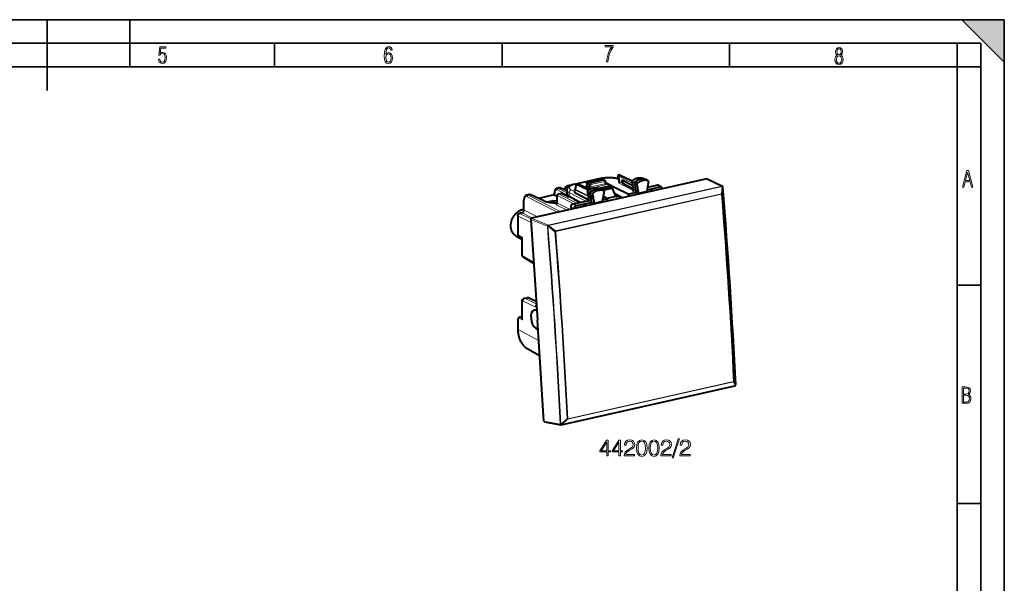
# Model space of a CAD drawing. Extents: x 0 to 420, y 0 to 297.
# Drawn here: x 212 to 420, y 178 to 297 of the extents above; entities that cross this region are included whole.
import ezdxf

# ---------------------------------------------------------------- set-up
doc = ezdxf.new("R2010")
doc.units = 0

msp = doc.modelspace()

# ---------------------------------------------------------------- linework, layer by layer
at = {"color": 7, "lineweight": 35}
for p, q in [((0, 297), (420, 297)), ((0, 297), (420, 297)), ((217.5, 282), (217.5, 297)), ((235, 287), (235, 297)), ((411, 297), (420, 288)), ((411, 297), (420, 297)), ((420, 0), (420, 297)), ((420, 0), (420, 297)), ((420, 288), (420, 297)), ((20.000401, 292), (415, 292)), ((265.625, 287), (265.625, 292)), ((313.75, 287), (313.75, 292)), ((361.875, 287), (361.875, 292)), ((410, 287), (410, 292)), ((415, 4.99976), (415, 292)), ((25.000401, 287), (410, 287)), ((410, 287), (415, 287)), ((410, 9.99976), (410, 287)), ((410, 240.832993), (415, 240.832993)), ((410, 194.666), (415, 194.666))]:
    msp.add_line(p, q, dxfattribs=at)
at = {"color": 7, "lineweight": 40}
for p, q in [((357.042236, 263.326782), (319.992462, 254.988998)), ((334.877625, 263.474854), (328.986389, 262.149078)), ((331.642395, 262.481873), (331.656494, 261.989136)), ((331.798279, 262.682678), (334.78064, 263.353851)), ((332.063446, 262.554779), (335.070831, 263.231567)), ((333.935699, 263.277893), (334.235107, 263.345276)), ((334.909485, 263.339905), (335.15863, 263.223267)), ((335.15863, 263.223297), (335.169281, 263.217651)), ((335.169281, 263.217651), (335.511078, 263.014954)), ((335.609039, 262.346008), (335.609039, 262.842957)), ((335.609039, 262.483429), (335.655579, 262.493896)), ((335.655579, 262.493896), (340.397247, 260.189362)), ((337.054169, 261.753174), (335.655579, 262.493896)), ((338.541656, 263.374176), (338.248444, 263.867706)), ((338.376373, 264.164978), (338.577271, 264.210175)), ((338.541443, 262.764374), (338.541443, 263.374939)), ((338.577271, 264.210175), (338.586029, 264.208862)), ((338.585175, 264.20929), (341.276978, 262.940155)), ((339.323425, 263.037842), (341.354401, 261.940918)), ((341.199249, 262.755066), (341.528656, 261.026672)), ((343.591644, 263.441986), (343.570923, 263.450562)), ((343.591644, 263.441986), (344.137085, 263.177704)), ((344.630493, 262.903534), (344.14328, 263.1745)), ((344.693878, 262.743042), (344.586761, 262.088806)), ((344.612091, 262.911743), (344.630463, 262.903534)), ((357.132202, 263.317474), (360.358154, 261.791931)), ((325.414795, 261.360321), (325.722504, 261.429565)), ((327.470367, 260.761719), (326.174957, 261.372498)), ((327.470337, 260.956146), (327.470337, 260.18811)), ((327.561066, 261.843323), (327.868774, 261.912567)), ((329.143372, 260.427063), (329.143372, 261.049316)), ((332.123749, 258.805328), (329.174408, 260.378113)), ((329.182648, 261.168365), (329.388153, 261.445862)), ((329.380493, 261.435516), (329.394806, 262.070526)), ((329.486053, 262.164246), (329.442871, 262.151276)), ((329.472046, 262.090973), (329.442871, 262.151276)), ((329.486053, 262.164246), (329.686829, 262.209442)), ((332.219116, 261.062195), (329.81601, 262.195221)), ((331.478668, 261.553925), (331.729279, 261.610321)), ((331.478668, 261.553925), (332.312775, 261.116211)), ((331.93042, 260.043579), (331.821625, 260.659058)), ((331.896362, 261.835785), (331.896362, 262.329346)), ((334.214447, 261.319702), (334.195984, 261.327484)), ((334.214447, 261.319702), (334.759918, 261.05542)), ((336.502808, 261.797363), (334.267059, 261.29422)), ((334.539093, 261.162415), (336.528015, 261.610016)), ((335.253296, 260.78125), (334.766083, 261.052216)), ((335.316284, 260.618317), (334.947144, 258.515564)), ((334.99649, 260.924072), (337.051788, 261.386597)), ((335.253296, 260.78125), (335.236267, 260.788971)), ((337.051788, 261.386597), (336.572235, 261.604309)), ((337.051788, 261.386597), (337.780487, 259.584747)), ((339.323425, 262.380493), (341.494324, 261.207977)), ((340.672302, 260.172424), (341.917725, 260.452698)), ((341.754089, 262.432617), (342.08139, 260.715271)), ((342.08139, 260.715271), (342.12265, 260.49881)), ((342.174164, 260.228516), (342.12265, 260.49881)), ((342.261627, 262.181335), (342.630737, 260.24469)), ((344.348145, 260.631165), (342.630737, 260.24469)), ((344.508331, 261.60968), (344.348145, 260.631165)), ((344.410767, 261.013733), (347.212006, 261.644135)), ((344.497711, 261.544861), (346.501892, 261.99588)), ((345.137848, 260.647766), (345.137848, 260.709808)), ((345.418823, 260.958679), (345.371216, 260.947968)), ((345.652191, 260.763519), (345.652191, 260.825562)), ((347.437225, 261.620667), (346.727112, 261.972412)), ((347.629669, 261.208557), (347.629669, 261.268311)), ((318.370392, 256.748047), (318.370392, 258.796326)), ((318.990143, 259.91449), (319.347839, 259.994995)), ((322.576447, 258.682312), (319.80304, 259.941254)), ((324.806122, 259.930176), (321.477631, 259.181122)), ((324.805573, 259.929382), (324.805573, 260.244507)), ((324.812622, 259.917297), (324.805664, 259.928894)), ((325.407745, 259.61087), (324.849335, 259.889221)), ((325.407715, 258.239624), (325.407715, 259.843079)), ((325.641846, 260.135773), (326.110931, 260.241333)), ((327.551971, 259.631958), (326.304718, 260.220001)), ((330.284363, 258.346252), (327.94989, 259.618378)), ((328.684967, 257.986328), (332.097504, 258.754272)), ((328.984528, 259.054596), (328.905273, 259.036743)), ((328.905273, 259.036743), (330.267914, 258.34256)), ((329.06778, 259.009216), (329.06778, 258.953949)), ((329.376495, 257.630402), (332.519653, 258.337738)), ((332.483551, 259.730774), (331.959717, 260.016541)), ((332.130859, 258.909393), (332.010468, 259.590637)), ((332.561981, 259.286957), (332.038147, 259.572693)), ((332.483551, 259.730774), (332.376434, 260.336792)), ((332.991119, 259.479309), (332.483551, 259.730774)), ((333.06958, 259.035492), (332.561981, 259.286957)), ((332.683777, 258.59787), (332.561981, 259.286957)), ((332.72171, 258.383209), (332.683777, 258.59787)), ((332.769623, 258.112091), (332.72171, 258.383209)), ((332.884033, 260.085327), (332.991119, 259.479309)), ((333.06958, 259.035492), (333.229767, 258.129059)), ((334.947144, 258.515564), (333.229767, 258.129059)), ((335.014496, 258.89917), (335.916199, 259.102112)), ((335.142975, 259.630981), (335.97525, 259.194214)), ((337.780487, 259.584747), (335.992981, 259.182495)), ((336.006256, 259.158508), (336.006256, 258.592773)), ((337.500854, 260.276245), (339.320953, 259.338715)), ((337.595459, 260.042236), (339.203522, 259.312317)), ((338.447449, 259.613953), (337.598175, 260.035553)), ((338.037842, 259.64267), (337.780487, 259.584747)), ((342.174164, 260.228516), (342.630737, 260.24469)), ((328.267303, 257.422485), (328.267303, 256.851196)), ((328.958832, 257.006805), (328.958832, 257.066559)), ((330.93631, 257.451843), (330.93631, 257.513855)), ((331.217285, 257.762726), (331.169678, 257.752014)), ((331.450653, 257.567566), (331.450653, 257.629608)), ((332.769623, 258.112091), (333.229767, 258.129059)), ((317.076172, 255.517227), (317.076172, 251.517853)), ((317.93631, 256.138733), (317.477386, 256.035461)), ((319.838074, 254.758133), (321.213226, 233.409729)), ((316.749329, 251.225098), (317.965302, 250.548859)), ((317.881439, 250.891052), (317.229584, 251.256134)), ((317.965302, 250.749069), (317.965302, 247.450592)), ((320.438782, 245.43277), (318.368134, 246.655121)), ((318.453278, 238.047974), (318.953644, 238.160583)), ((320.958069, 237.371185), (319.243683, 238.129608)), ((317.965302, 237.3535), (317.965302, 233.867081)), ((320.49411, 235.508209), (321.069702, 235.637741)), ((321.07785, 235.511261), (320.617493, 235.520508)), ((317.076172, 233.353714), (317.076172, 231.482681)), ((317.53833, 234.128632), (317.965302, 234.224716)), ((322.588348, 212.061325), (321.213226, 233.409729)), ((321.342377, 231.404739), (320.86261, 231.715225)), ((319.321686, 227.258362), (321.691589, 225.983749)), ((326.256989, 211.26619), (363.008331, 219.536789)), ((363.112274, 219.597031), (363.107239, 219.591888)), ((322.710449, 211.904236), (326.150482, 211.263214)), ((326.150482, 211.263214), (326.198364, 211.260162)), ((326.198364, 211.260162), (326.224335, 211.261627)), ((326.256989, 211.26619), (326.224335, 211.261627))]:
    msp.add_line(p, q, dxfattribs=at)
at = {"color": 7, "lineweight": 18}
for p, q in [((334.985016, 263.45813), (329.093781, 262.132355)), ((331.84137, 262.676025), (334.823761, 263.347198)), ((332.063477, 262.55481), (331.84137, 262.676025)), ((332.063446, 262.554779), (332.441711, 262.361633)), ((332.441711, 262.361633), (335.41095, 263.029846)), ((332.549713, 262.117584), (335.518982, 262.785797)), ((334.823761, 263.347198), (335.07077, 263.231567)), ((335.070831, 263.231567), (335.41095, 263.029846)), ((335.518982, 262.285889), (335.518982, 262.785797)), ((338.572479, 263.392853), (338.251434, 263.933258)), ((341.267548, 262.396698), (338.251434, 263.933258)), ((341.505463, 260.875427), (338.406342, 262.501801)), ((338.418457, 264.158783), (338.556335, 264.189789)), ((341.201965, 262.740723), (338.418457, 264.158783)), ((338.541443, 263.187927), (338.435577, 263.240356)), ((338.556335, 264.189789), (341.251678, 262.918976)), ((338.572479, 262.727783), (338.572479, 263.392853)), ((341.496948, 261.193115), (338.572479, 262.727783)), ((341.230225, 262.718567), (341.754089, 262.432617)), ((341.230225, 262.718567), (341.55957, 260.990448)), ((341.309631, 262.923676), (341.840912, 262.65686)), ((342.341644, 262.38797), (341.840912, 262.65686)), ((343.570923, 263.450562), (343.57901, 263.447174)), ((343.57901, 263.447174), (344.123291, 263.18338)), ((344.612091, 262.911743), (344.123291, 263.18338)), ((357.042236, 263.326782), (360.267883, 261.801392)), ((360.262543, 261.793213), (323.511169, 253.522598)), ((360.341583, 261.702911), (323.59024, 253.432312)), ((325.463043, 260.973999), (327.691406, 259.792877)), ((325.71637, 261.31073), (326.044159, 261.384491)), ((325.71637, 261.31073), (327.470337, 260.381042)), ((327.470367, 260.712067), (326.044159, 261.384491)), ((327.636383, 261.447998), (327.618744, 261.45697)), ((327.869324, 261.795227), (328.138947, 261.855896)), ((327.958405, 261.749847), (327.869324, 261.795227)), ((327.94989, 260.410828), (327.94989, 259.618378)), ((331.451019, 258.608795), (327.94989, 260.410828)), ((329.143372, 260.575348), (328.367584, 260.97464)), ((329.174408, 260.378113), (329.174408, 261.012726)), ((329.174408, 261.012726), (332.014893, 259.565643)), ((329.222534, 261.156982), (329.458191, 261.475189)), ((329.222534, 261.156982), (331.884979, 259.800598)), ((329.458191, 261.475189), (329.472046, 262.090973)), ((329.472046, 262.090973), (331.909424, 260.849243)), ((329.590973, 262.172211), (329.728821, 262.203247)), ((329.590973, 262.172211), (332.022552, 260.933441)), ((332.188507, 261.043518), (329.728821, 262.203247)), ((331.729218, 261.610321), (331.515991, 261.726715)), ((331.671509, 262.452026), (331.685822, 261.950714)), ((331.896362, 262.329285), (331.671509, 262.452026)), ((331.896362, 261.835815), (331.685822, 261.950714)), ((331.729279, 261.610321), (332.111572, 261.415131)), ((331.8526, 260.622528), (332.376434, 260.336792)), ((331.959717, 260.016541), (331.8526, 260.622528)), ((331.896362, 262.329346), (332.276642, 262.135162)), ((331.896362, 261.835785), (332.276642, 261.641602)), ((331.933807, 260.826508), (332.46521, 260.559814)), ((332.276642, 261.641602), (332.276642, 262.135162)), ((332.96582, 260.290833), (332.46521, 260.559814)), ((335.518982, 262.285889), (332.549713, 261.617706)), ((332.549713, 261.617706), (332.549713, 262.117584)), ((335.626984, 262.04184), (332.657715, 261.373657)), ((334.195984, 261.327484), (334.203186, 261.324432)), ((334.203186, 261.324432), (334.747589, 261.060577)), ((334.561157, 261.151733), (336.572235, 261.604309)), ((335.236267, 260.788971), (334.747589, 261.060577)), ((335.612396, 262.314484), (335.748749, 262.233643)), ((336.512573, 261.606537), (336.502808, 261.797363)), ((337.075989, 261.326752), (337.054169, 261.753174)), ((341.917725, 260.452698), (341.396851, 260.727356)), ((342.08139, 260.715271), (341.55957, 260.990448)), ((342.261627, 262.181335), (341.754089, 262.432617)), ((345.137848, 260.709808), (345.33963, 260.693176)), ((345.371216, 260.947968), (345.410675, 260.944733)), ((345.418823, 260.958679), (345.410675, 260.944733)), ((345.652191, 260.825562), (345.610565, 260.75415)), ((347.212006, 261.644135), (346.501892, 261.99588)), ((360.341583, 261.702911), (360.143829, 260.191223)), ((360.267883, 261.801392), (360.262543, 261.793213)), ((360.462433, 261.608093), (360.264709, 260.096191)), ((360.467773, 261.616272), (360.462433, 261.608093)), ((318.416931, 256.693176), (318.416931, 258.741455)), ((325.517273, 256.23233), (319.047821, 259.528137)), ((319.298401, 259.866394), (319.676178, 259.951416)), ((326.151581, 256.375061), (319.298401, 259.866394)), ((322.449615, 258.692505), (319.676178, 259.951416)), ((324.812622, 259.917297), (321.498718, 259.171539)), ((324.849335, 259.889221), (324.849335, 260.191162)), ((325.057526, 252.295319), (360.143829, 260.191223)), ((325.092133, 252.164871), (360.178436, 260.060791)), ((325.454285, 258.184753), (325.454285, 259.788177)), ((328.897369, 258.034119), (325.454285, 259.788177)), ((325.704865, 260.126434), (326.17392, 260.231995)), ((329.531677, 258.17688), (325.704865, 260.126434)), ((327.421173, 259.643951), (326.17392, 260.231995)), ((327.956909, 259.614563), (327.956909, 259.580078)), ((332.519653, 258.337738), (331.998627, 258.612366)), ((332.161804, 258.872986), (332.038147, 259.572693)), ((332.683777, 258.59787), (332.161804, 258.872986)), ((332.884033, 260.085327), (332.376434, 260.336792)), ((335.916199, 259.102112), (335.916199, 258.57251)), ((338.037842, 259.153503), (336.006287, 258.69632)), ((338.037842, 259.153503), (338.037842, 259.64267)), ((338.447449, 259.142151), (338.447449, 259.613953)), ((340.397247, 260.189362), (340.397247, 259.580933)), ((340.672302, 260.172424), (340.672302, 259.642822)), ((318.416931, 256.693176), (321.219849, 255.265228)), ((325.203705, 257.846497), (327.497467, 256.677948)), ((325.454285, 258.184753), (328.131805, 256.820709)), ((328.958832, 257.066559), (328.267303, 257.422485)), ((329.376495, 257.630402), (328.684967, 257.986328)), ((330.93631, 257.513855), (331.138092, 257.497253)), ((331.169678, 257.752014), (331.209137, 257.748779)), ((331.217285, 257.762726), (331.209137, 257.748779)), ((331.450653, 257.629608), (331.409027, 257.558197)), ((319.8815, 254.084076), (317.124146, 255.461578)), ((317.124146, 255.461578), (317.124146, 251.462219)), ((317.999298, 256.129395), (317.540375, 256.026123)), ((319.857727, 254.868439), (317.540375, 256.026123)), ((317.999298, 256.129395), (320.162628, 255.027313)), ((319.838074, 254.758133), (323.325684, 253.294922)), ((319.992462, 254.988998), (323.485046, 253.523682)), ((323.448669, 253.2854), (323.474792, 253.284317)), ((323.474792, 253.284317), (323.59024, 253.432312)), ((323.474792, 253.284317), (324.942108, 252.147125)), ((323.485046, 253.523682), (323.511169, 253.522598)), ((323.59024, 253.432312), (325.057526, 252.295319)), ((324.942108, 252.147125), (325.057526, 252.295319)), ((318.045227, 250.94635), (317.124146, 251.462219)), ((318.045227, 250.94635), (317.881439, 250.891052)), ((318.045227, 250.94635), (318.045227, 247.357849)), ((320.422699, 245.682144), (318.202271, 246.99292)), ((318.612762, 238.026581), (319.116608, 238.139969)), ((320.98764, 236.912018), (318.612762, 238.026581)), ((320.96109, 237.323975), (319.116608, 238.139969)), ((318.045227, 237.260757), (318.045227, 233.484329)), ((320.776031, 236.251389), (318.202271, 237.45929)), ((321.070679, 235.622498), (320.617493, 235.520508)), ((317.124146, 233.298065), (317.124146, 231.427032)), ((318.045227, 233.484329), (317.497192, 233.758118)), ((317.746338, 234.097122), (317.965302, 234.146408)), ((317.935333, 234.002716), (317.746338, 234.097122)), ((317.935333, 234.002716), (317.965302, 234.013779)), ((317.965332, 233.998276), (317.935333, 234.002716)), ((317.124146, 231.427032), (321.489929, 229.113968)), ((326.30365, 211.307755), (363.055023, 219.578369)), ((327.62384, 212.454636), (362.710144, 220.35054)), ((327.642761, 212.567688), (362.729065, 220.463593)), ((363.055023, 219.578369), (362.710144, 220.35054)), ((363.160004, 219.729752), (362.815125, 220.502136)), ((363.1651, 219.73497), (363.1604, 219.730164)), ((326.172363, 211.405975), (327.492523, 212.553055)), ((322.588348, 212.061325), (326.022949, 211.421326)), ((326.146393, 211.40451), (326.172363, 211.405975)), ((326.30365, 211.307755), (327.62384, 212.454636))]:
    msp.add_line(p, q, dxfattribs=at)
for points in [[(241.045898, 288.670166), (241.111679, 288.270813), (241.276108, 287.974854), (241.525101, 287.801025), (241.853958, 287.73526), (242.248581, 287.815125), (242.535172, 288.059418), (242.708984, 288.454041), (242.770065, 289.008423), (242.708984, 289.459412), (242.544556, 289.797668), (242.286179, 290.009094), (241.962006, 290.084259), (241.694229, 290.037262), (241.445236, 289.901031), (241.581482, 290.981567), (242.638519, 290.981567), (242.638519, 291.254059), (241.341873, 291.254059), (241.130463, 289.497009), (241.374756, 289.497009), (241.590866, 289.750702), (241.90094, 289.839966), (242.135834, 289.783569), (242.314362, 289.619141), (242.431808, 289.351349), (242.474091, 288.989624), (242.427109, 288.562103), (242.304962, 288.252045), (242.11235, 288.059418), (241.853958, 287.998352), (241.647247, 288.035919), (241.492218, 288.162781), (241.384155, 288.374176), (241.327789, 288.670166)], [(289.159943, 289.689606), (289.20224, 290.281555), (289.324371, 290.709076), (289.516998, 290.967468), (289.78009, 291.056732), (289.949219, 291.019135), (290.085449, 290.925201), (290.179413, 290.765442), (290.22641, 290.554047), (290.498871, 290.554047), (290.437805, 290.873505), (290.287476, 291.113098), (290.061981, 291.263428), (289.775391, 291.319824), (289.34787, 291.197662), (289.06131, 290.835938), (288.892181, 290.225189), (288.849884, 289.825867), (288.840485, 289.365448), (288.887482, 288.646667), (289.047211, 288.134583), (289.319702, 287.833923), (289.719025, 287.73526), (290.07605, 287.810425), (290.348541, 288.040619), (290.522369, 288.411774), (290.583435, 288.914459), (290.522369, 289.384247), (290.353241, 289.731903), (290.094849, 289.947998), (289.770691, 290.023163), (289.441833, 289.938599)], [(289.747192, 287.993652), (289.507599, 288.054718), (289.333771, 288.252045), (289.221039, 288.566803), (289.188141, 289.008423), (289.225739, 289.332581), (289.333771, 289.572174), (289.507599, 289.722504), (289.733124, 289.77417), (289.963318, 289.717804), (290.137146, 289.558075), (290.245178, 289.290283), (290.282776, 288.919159), (290.245178, 288.515106), (290.137146, 288.228546), (289.968018, 288.050018)], [(335.857758, 288.096741), (336.158447, 288.096741), (336.271179, 288.98465), (336.487305, 289.811493), (336.806763, 290.563171), (337.229584, 291.239685), (337.229584, 291.545074), (335.552399, 291.545074), (335.552399, 291.263184), (336.942993, 291.263184), (336.506073, 290.549103), (336.181915, 289.778625), (335.961121, 288.956482)], [(384.656067, 289.459259), (384.444672, 289.322998), (384.294342, 289.125702), (384.200378, 288.872009), (384.17218, 288.56662), (384.228577, 288.115631), (384.402374, 287.786774), (384.674866, 287.584747), (385.041321, 287.514282), (385.403046, 287.584747), (385.675537, 287.786774), (385.844666, 288.115631), (385.905731, 288.56662), (385.872864, 288.872009), (385.7836, 289.125702), (385.628571, 289.322998), (385.421844, 289.459259), (385.708435, 289.764618), (385.802399, 290.201538), (385.746002, 290.577362), (385.595673, 290.859253), (385.356079, 291.037781), (385.041321, 291.098846), (384.721863, 291.037781), (384.482269, 290.859253), (384.331909, 290.577362), (384.280243, 290.201538), (384.374207, 289.759918)], [(385.497009, 290.220306), (385.464142, 289.943146), (385.374878, 289.741119), (385.229248, 289.614288), (385.041321, 289.571991), (384.843994, 289.614288), (384.703064, 289.741119), (384.6091, 289.943146), (384.580902, 290.220306), (384.6091, 290.483398), (384.703064, 290.680725), (384.848694, 290.802856), (385.041321, 290.845154), (385.229248, 290.802856), (385.374878, 290.680725), (385.464142, 290.483398)], [(385.605072, 288.56662), (385.562805, 288.228363), (385.450043, 287.97937), (385.266815, 287.829041), (385.022522, 287.777374), (384.797028, 287.829041), (384.623199, 287.98407), (384.510437, 288.233063), (384.47287, 288.57132), (384.510437, 288.886078), (384.627899, 289.125702), (384.811127, 289.276031), (385.041321, 289.332397), (385.266815, 289.276031), (385.445343, 289.125702), (385.562805, 288.886078)], [(411.141174, 261.586731), (411.413666, 261.586731), (411.714325, 262.686066), (412.771393, 262.686066), (413.067352, 261.586731), (413.363312, 261.586731), (412.428436, 265.086731), (412.08548, 265.086731)], [(411.766022, 262.953857), (412.240509, 264.701508), (412.710297, 262.953857)], [(411.109863, 215.831726), (411.847443, 215.831726), (412.331329, 215.888107), (412.678986, 216.076019), (412.881012, 216.386093), (412.951477, 216.841797), (412.913879, 217.123672), (412.810547, 217.353867), (412.632019, 217.532394), (412.383026, 217.67334), (412.585022, 217.795486), (412.725983, 217.969315), (412.810547, 218.194809), (412.838715, 218.472), (412.76825, 218.871323), (412.566254, 219.139114), (412.218597, 219.284744), (411.730011, 219.331726), (411.109863, 219.331726)], [(411.401154, 217.786087), (411.401154, 219.073334), (411.776978, 219.073334), (412.119934, 219.040451), (412.359528, 218.941788), (412.495758, 218.753876), (412.542755, 218.462601), (412.495758, 218.152527), (412.368927, 217.945816), (412.143433, 217.823669), (411.819275, 217.786087)], [(411.401154, 216.094818), (411.401154, 217.527695), (411.833344, 217.527695), (412.190399, 217.485413), (412.444092, 217.358566), (412.594421, 217.147156), (412.646118, 216.841797), (412.594421, 216.489441), (412.439392, 216.259247), (412.181, 216.132401), (411.809875, 216.094818)], [(335.887329, 204.705063), (336.208588, 204.705063), (336.208588, 205.547211), (336.656433, 205.547211), (336.656433, 205.805206), (336.208588, 205.805206), (336.208588, 208.010345), (335.862976, 208.010345), (334.422089, 205.805206), (334.422089, 205.547211), (335.887329, 205.547211)], [(335.887329, 205.805206), (334.714172, 205.805206), (335.887329, 207.606308)], [(338.47702, 204.705063), (338.798309, 204.705063), (338.798309, 205.547211), (339.246155, 205.547211), (339.246155, 205.805206), (338.798309, 205.805206), (338.798309, 208.010345), (338.452698, 208.010345), (337.01178, 205.805206), (337.01178, 205.547211), (338.47702, 205.547211)], [(338.47702, 205.805206), (337.303864, 205.805206), (338.47702, 207.606308)], [(339.586884, 204.705063), (341.782318, 204.705063), (341.782318, 204.977661), (339.90332, 204.977661), (339.961731, 205.216187), (340.107758, 205.435242), (340.326813, 205.634827), (340.633484, 205.834412), (341.13974, 206.121613), (341.529175, 206.423416), (341.733643, 206.744705), (341.801788, 207.12439), (341.72876, 207.528427), (341.51944, 207.839966), (341.193298, 208.034683), (340.769775, 208.107712), (340.307343, 208.029816), (339.966583, 207.81076), (339.747528, 207.460281), (339.664795, 206.978363), (339.986053, 206.978363), (340.034729, 207.343445), (340.185638, 207.606308), (340.429047, 207.762085), (340.76004, 207.820496), (341.057007, 207.77182), (341.285797, 207.635529), (341.426941, 207.411606), (341.480499, 207.114655), (341.426941, 206.827454), (341.271179, 206.584061), (340.915833, 206.321198), (340.419312, 206.024261), (340.049347, 205.756531), (339.786469, 205.474182), (339.630707, 205.162643), (339.582031, 204.807281)], [(342.191223, 206.360138), (342.264221, 205.600754), (342.478424, 205.050674), (342.828888, 204.719666), (343.305939, 204.607712), (343.778137, 204.714798), (344.133484, 205.050674), (344.347687, 205.595886), (344.425568, 206.35527), (344.347687, 207.109787), (344.133484, 207.659866), (343.778137, 207.990875), (343.305939, 208.107712), (342.828888, 207.995743), (342.478424, 207.664734), (342.264221, 207.114655)], [(342.522217, 206.360138), (342.56604, 207.002701), (342.712067, 207.460281), (342.955475, 207.728012), (343.305939, 207.820496), (343.651581, 207.728012), (343.899841, 207.460281), (344.045868, 207.002701), (344.094543, 206.360138), (344.045868, 205.70784), (343.899841, 205.255127), (343.651581, 204.982529), (343.305939, 204.894913), (342.955475, 204.982529), (342.712067, 205.255127), (342.56604, 205.712708)], [(344.780914, 206.360138), (344.853943, 205.600754), (345.068115, 205.050674), (345.41861, 204.719666), (345.89566, 204.607712), (346.367859, 204.714798), (346.723206, 205.050674), (346.937378, 205.595886), (347.015259, 206.35527), (346.937378, 207.109787), (346.723206, 207.659866), (346.367859, 207.990875), (345.89566, 208.107712), (345.41861, 207.995743), (345.068115, 207.664734), (344.853943, 207.114655)], [(345.111938, 206.360138), (345.155731, 207.002701), (345.301788, 207.460281), (345.545166, 207.728012), (345.89566, 207.820496), (346.241272, 207.728012), (346.489532, 207.460281), (346.63559, 207.002701), (346.684265, 206.360138), (346.63559, 205.70784), (346.489532, 205.255127), (346.241272, 204.982529), (345.89566, 204.894913), (345.545166, 204.982529), (345.301788, 205.255127), (345.155731, 205.712708)], [(347.356018, 204.705063), (349.551422, 204.705063), (349.551422, 204.977661), (347.672424, 204.977661), (347.730835, 205.216187), (347.876892, 205.435242), (348.095947, 205.634827), (348.402618, 205.834412), (348.908875, 206.121613), (349.298309, 206.423416), (349.502747, 206.744705), (349.570892, 207.12439), (349.497894, 207.528427), (349.288574, 207.839966), (348.962433, 208.034683), (348.53891, 208.107712), (348.076477, 208.029816), (347.735718, 207.81076), (347.516663, 207.460281), (347.433899, 206.978363), (347.755188, 206.978363), (347.803864, 207.343445), (347.954773, 207.606308), (348.198151, 207.762085), (348.529175, 207.820496), (348.826111, 207.77182), (349.054901, 207.635529), (349.196075, 207.411606), (349.249634, 207.114655), (349.196075, 206.827454), (349.040314, 206.584061), (348.684937, 206.321198), (348.188416, 206.024261), (347.818481, 205.756531), (347.555603, 205.474182), (347.399841, 205.162643), (347.351166, 204.807281)], [(351.026398, 208.297546), (349.716949, 204.296158), (349.955475, 204.296158), (351.260071, 208.297546)], [(351.367157, 204.705063), (353.562561, 204.705063), (353.562561, 204.977661), (351.683563, 204.977661), (351.741974, 205.216187), (351.888, 205.435242), (352.107056, 205.634827), (352.413757, 205.834412), (352.920013, 206.121613), (353.309418, 206.423416), (353.513885, 206.744705), (353.582031, 207.12439), (353.509003, 207.528427), (353.299683, 207.839966), (352.973541, 208.034683), (352.550049, 208.107712), (352.087585, 208.029816), (351.746857, 207.81076), (351.527802, 207.460281), (351.445038, 206.978363), (351.766327, 206.978363), (351.815002, 207.343445), (351.965881, 207.606308), (352.20929, 207.762085), (352.540314, 207.820496), (352.83725, 207.77182), (353.06604, 207.635529), (353.207214, 207.411606), (353.260742, 207.114655), (353.207214, 206.827454), (353.051422, 206.584061), (352.696075, 206.321198), (352.199554, 206.024261), (351.82959, 205.756531), (351.566742, 205.474182), (351.41095, 205.162643), (351.362274, 204.807281)]]:
    msp.add_lwpolyline(points, close=True, dxfattribs=at)
at = {"color": 7, "lineweight": 40}
for points in [[(332.063446, 262.554779), (332.037506, 262.546539), (332.005493, 262.529877), (331.975922, 262.506958), (331.949951, 262.479004), (331.928558, 262.447144), (331.914795, 262.418976), (331.904663, 262.389374), (331.898468, 262.3591), (331.896362, 262.329346)], [(334.877625, 263.474854), (335.050812, 263.510834), (335.229584, 263.542206), (335.413269, 263.568909), (335.601135, 263.590942), (335.792358, 263.608215), (335.986145, 263.620697), (336.18158, 263.628387), (336.377808, 263.631226), (336.573975, 263.629242), (336.769196, 263.622406), (336.962555, 263.610748), (337.153259, 263.594299), (337.340424, 263.57309), (337.523285, 263.547119), (337.701141, 263.516479), (337.87323, 263.481171), (338.039062, 263.441162), (338.198059, 263.396423), (338.301758, 263.363312), (338.423981, 263.319641), (338.541901, 263.271851)], [(339.055908, 262.958069), (339.072998, 262.973175), (339.091766, 262.985565), (339.115845, 262.997711), (339.14093, 263.007385), (339.180023, 263.018494), (339.220184, 263.02655), (339.271332, 263.033508), (339.323425, 263.037842)], [(339.055908, 262.749237), (339.081635, 262.700195), (339.110443, 262.653107), (339.14093, 262.608093), (339.199951, 262.528839), (339.260986, 262.45343), (339.323425, 262.380493)], [(341.263, 262.928925), (341.350372, 262.99704), (341.439484, 263.061707), (341.530212, 263.122803), (341.622437, 263.180267), (341.753662, 263.254333), (341.878418, 263.316711), (342.004913, 263.372314), (342.102997, 263.410248), (342.201752, 263.444031), (342.301056, 263.473541), (342.400757, 263.498749), (342.500732, 263.519592), (342.6008, 263.536011), (342.700806, 263.547974), (342.800568, 263.55542), (342.899994, 263.558319), (342.998901, 263.556641), (343.097046, 263.550385), (343.194336, 263.539551), (343.290497, 263.524139), (343.385437, 263.50415), (343.478973, 263.479614), (343.570923, 263.450562)], [(325.414795, 261.360321), (325.378723, 261.351013), (325.343414, 261.339447), (325.30899, 261.325745), (325.248383, 261.295288), (325.196686, 261.262177), (325.148773, 261.224701), (325.104767, 261.183533), (325.084229, 261.161743), (325.048645, 261.119507), (325.006256, 261.060303), (324.968842, 260.997803), (324.936005, 260.932343), (324.907349, 260.864197), (324.882721, 260.793701), (324.861725, 260.720917), (324.844269, 260.645935), (324.830139, 260.568939), (324.819305, 260.490143), (324.80896, 260.368896), (324.805573, 260.244507)], [(327.561066, 261.843323), (327.524689, 261.833954), (327.489075, 261.822357), (327.454285, 261.808624), (327.391693, 261.777405), (327.336761, 261.74231), (327.28595, 261.702332), (327.23938, 261.658264), (327.189178, 261.600983), (327.145721, 261.541077), (327.1073, 261.477722), (327.073547, 261.411316), (327.044159, 261.342133), (327.01889, 261.270569), (326.997406, 261.196655), (326.979614, 261.120514), (326.965302, 261.042358), (326.959442, 261.002625)], [(328.986389, 262.149078), (328.820312, 262.108704), (328.660919, 262.063721), (328.558563, 262.031128), (328.430969, 261.985718), (328.30899, 261.936493), (328.213409, 261.893127), (328.13913, 261.855988), (328.055206, 261.809662), (327.974731, 261.759979), (327.897736, 261.706421), (327.824036, 261.648102), (327.753876, 261.584076), (327.720398, 261.549744), (327.68811, 261.513672), (327.657166, 261.475739), (327.627686, 261.435852), (327.599854, 261.39389), (327.573822, 261.349548), (327.549988, 261.302979), (327.528656, 261.254303), (327.510193, 261.203552), (327.494873, 261.15097), (327.483063, 261.096832), (327.475006, 261.041504), (327.470886, 260.985413), (327.470337, 260.956146)], [(331.729279, 261.610321), (331.755219, 261.618561), (331.78717, 261.635254), (331.816742, 261.658203), (331.842712, 261.686188), (331.864136, 261.718018), (331.881592, 261.755707), (331.892578, 261.795593), (331.896362, 261.835815)], [(331.887024, 260.831665), (331.974854, 260.898895), (332.064392, 260.962677), (332.155518, 261.022858), (332.248138, 261.079376), (332.355591, 261.139374), (332.423828, 261.174438), (332.492645, 261.207489), (332.561951, 261.238464), (332.680756, 261.286346), (332.779358, 261.321167), (332.87854, 261.351746), (332.97818, 261.377991), (333.078094, 261.399933), (333.178131, 261.41745), (333.278198, 261.430481), (333.378052, 261.439026), (333.47757, 261.443054), (333.576599, 261.442505), (333.674957, 261.437378), (333.772461, 261.427673), (333.868927, 261.413361), (333.964172, 261.394501), (334.058075, 261.371094), (334.150421, 261.34314), (334.195984, 261.327484)], [(318.990143, 259.91449), (318.954041, 259.905212), (318.918671, 259.893707), (318.884125, 259.880127), (318.821838, 259.849213), (318.767212, 259.814453), (318.716644, 259.774933), (318.670288, 259.731323), (318.620483, 259.674957), (318.577087, 259.615692), (318.538666, 259.553009), (318.504852, 259.487274), (318.475372, 259.418793), (318.449951, 259.347961), (318.428345, 259.27478), (318.410309, 259.199432), (318.395752, 259.12207), (318.384552, 259.042908), (318.373901, 258.921143), (318.370392, 258.796326)], [(322.576447, 258.682312), (322.637268, 258.65567), (322.708862, 258.626587), (322.784546, 258.598114), (322.864166, 258.570343), (322.999847, 258.527527), (323.166168, 258.481506), (323.343384, 258.439026), (323.530487, 258.400452), (323.72644, 258.366028), (323.930237, 258.335999), (324.140747, 258.310608), (324.356903, 258.289948), (324.577606, 258.27417), (324.801758, 258.263397), (325.028229, 258.257629), (325.255859, 258.256958), (325.407715, 258.259338)], [(327.551971, 259.631958), (327.578949, 259.621307), (327.606964, 259.612793), (327.650604, 259.602386), (327.702179, 259.593262), (327.759705, 259.58609), (327.821442, 259.581329), (327.885681, 259.579224), (327.950745, 259.579865), (328.014954, 259.583252)], [(316.749329, 251.225098), (316.647461, 251.285797), (316.549225, 251.352539), (316.481293, 251.4039), (316.415436, 251.458191), (316.351776, 251.51532), (316.290344, 251.575241), (316.231201, 251.637817), (316.174469, 251.703018), (316.120148, 251.770721), (316.068329, 251.840866), (316.019073, 251.913315), (315.972412, 251.988007), (315.928375, 252.064835), (315.887054, 252.143723), (315.84845, 252.224548), (315.812592, 252.307205), (315.77951, 252.391632), (315.749237, 252.477707), (315.721832, 252.565323), (315.697235, 252.654388), (315.675537, 252.744812), (315.656708, 252.836472), (315.641144, 252.926819), (315.628326, 253.018173), (315.617798, 253.115463), (315.610321, 253.213593), (315.605988, 253.309967), (315.604553, 253.406982), (315.606018, 253.504532), (315.610382, 253.602509), (315.617615, 253.700806), (315.627716, 253.799316), (315.640625, 253.897949), (315.656403, 253.996613), (315.674988, 254.095154), (315.69632, 254.193527), (315.720428, 254.291595), (315.747284, 254.389282), (315.776825, 254.48645), (315.809021, 254.583023), (315.843842, 254.678894), (315.881256, 254.773956), (315.921204, 254.868118), (315.963684, 254.961273), (316.008606, 255.053329), (316.055939, 255.144196), (316.105652, 255.233765), (316.157654, 255.321945), (316.211914, 255.408646), (316.268372, 255.493774), (316.326996, 255.57724), (316.387695, 255.658936), (316.450378, 255.738815), (316.515045, 255.816757), (316.581604, 255.8927), (316.649963, 255.966537), (316.720093, 256.038208), (316.79187, 256.107635), (316.865295, 256.174713), (316.940247, 256.23941), (317.016632, 256.301636), (317.094421, 256.361298), (317.173523, 256.418335), (317.253815, 256.472717), (317.335266, 256.524353), (317.417786, 256.573181), (317.501038, 256.619019), (317.627869, 256.682465), (317.756409, 256.739136), (317.843262, 256.773254), (317.930298, 256.804077), (318.017822, 256.831726), (318.105652, 256.856201), (318.193787, 256.87738), (318.282043, 256.895294), (318.370392, 256.909912)], [(318.370392, 256.748047), (318.368286, 256.699341), (318.361786, 256.648834), (318.350861, 256.597321), (318.33551, 256.545532), (318.315826, 256.494324), (318.292053, 256.444336), (318.264526, 256.396393), (318.233643, 256.351105), (318.19986, 256.309082), (318.163818, 256.270874), (318.126099, 256.236938), (318.087372, 256.207611), (318.039673, 256.178314), (318.009735, 256.163513), (317.972137, 256.148773), (317.937103, 256.138885)], [(317.076172, 255.517227), (317.078094, 255.561462), (317.083649, 255.604919), (317.092621, 255.647308), (317.104889, 255.688599), (317.120239, 255.728592), (317.138611, 255.767212), (317.159912, 255.804291), (317.184052, 255.839706), (317.21106, 255.873306), (317.240814, 255.904846), (317.273438, 255.934158), (317.308777, 255.960892), (317.357544, 255.990662), (317.387817, 256.005524), (317.431458, 256.022583), (317.477386, 256.035461)], [(318.368134, 246.655121), (318.33609, 246.675308), (318.305267, 246.697296), (318.250977, 246.74292), (318.2052, 246.789429), (318.165405, 246.837219), (318.131104, 246.8853), (318.101013, 246.934082), (318.074738, 246.983215), (318.051697, 247.032959), (318.031647, 247.08316), (318.014343, 247.133957), (317.999695, 247.185257), (317.987579, 247.237137), (317.978027, 247.289566), (317.971069, 247.342575), (317.966797, 247.396255), (317.965302, 247.450592)], [(317.965302, 237.3535), (317.966888, 237.408768), (317.971802, 237.46492), (317.980652, 237.522522), (317.993958, 237.581375), (318.01297, 237.642487), (318.038635, 237.704956), (318.055237, 237.738083), (318.073608, 237.770264), (318.095215, 237.803497), (318.118835, 237.835358), (318.142639, 237.863693), (318.167297, 237.889755), (318.193451, 237.914352), (318.222321, 237.93837), (318.252655, 237.960541), (318.298401, 237.988815), (318.347504, 238.013199), (318.399384, 238.033081), (318.453278, 238.047974)], [(317.53833, 234.128632), (317.482056, 234.11232), (317.428589, 234.089554), (317.383545, 234.064163), (317.34201, 234.034851), (317.304169, 234.002335), (317.27005, 233.967239), (317.252045, 233.946045), (317.220062, 233.902893), (317.192169, 233.857941), (317.167999, 233.811539), (317.147247, 233.763916), (317.129639, 233.715485), (317.114838, 233.666077), (317.102661, 233.615784), (317.092896, 233.564636), (317.08548, 233.512848), (317.080292, 233.460388), (317.077209, 233.407303), (317.076172, 233.353714)], [(317.076172, 231.482681), (317.079742, 231.27182), (317.090363, 231.062622), (317.108093, 230.855347), (317.132935, 230.65033), (317.159973, 230.475632), (317.192291, 230.302979), (317.229828, 230.132568), (317.272522, 229.964539), (317.324493, 229.785934), (317.382416, 229.610565), (317.446289, 229.438644), (317.516022, 229.270401), (317.591553, 229.106018), (317.672821, 228.94574), (317.759766, 228.78978), (317.852234, 228.638336), (317.950165, 228.491608), (318.053467, 228.349808), (318.161987, 228.213135), (318.275604, 228.081787), (318.394196, 227.955917), (318.517609, 227.835754), (318.645691, 227.721451), (318.778259, 227.613174), (318.90863, 227.515717), (319.042786, 227.424026), (319.180511, 227.338196), (319.321686, 227.258362)]]:
    msp.add_lwpolyline(points, dxfattribs=at)
at = {"color": 7, "lineweight": 18}
for points in [[(318.045227, 250.94635), (318.012543, 250.89328), (317.987549, 250.84198), (317.977661, 250.815521), (317.970459, 250.790039), (317.966644, 250.768967), (317.965302, 250.749069)], [(318.045227, 233.484329), (318.000122, 233.55127), (317.960876, 233.619308), (317.92804, 233.688141), (317.9133, 233.725418), (317.90094, 233.762741), (317.892395, 233.794708), (317.886078, 233.826431), (317.881439, 233.875137), (317.881958, 233.898911), (317.884766, 233.921936), (317.89267, 233.950638), (317.905884, 233.975769), (317.914642, 233.986526), (317.924896, 233.995819), (317.935333, 234.002716)]]:
    msp.add_lwpolyline(points, dxfattribs=at)
at = {"color": 7, "lineweight": 40}
for centre, radius, start, end in [((331.842316, 262.48761), 0.2, 102.725314, 181.636126), ((334.065704, 262.701111), 0.591241, 102.701709, 115.460018), ((334.375732, 262.719757), 0.641131, 90.408325, 102.671206), ((334.824707, 263.158752), 0.199999, 64.921037, 102.725526), ((335.102966, 263.098938), 0.136353, 65.879032, 103.620281), ((335.409027, 262.842926), 0.2, 0.00207, 59.323847), ((338.42038, 263.969849), 0.2, 102.682646, 210.716995), ((338.619141, 262.38443), 0.242827, 134.500358, 151.126227), ((338.246094, 262.772736), 0.295698, 313.321572, 358.382919), ((338.588715, 263.324738), 0.069464, 103.413661, 133.281101), ((338.593597, 264.173431), 0.040435, 113.953961, 156.306789), ((339.607544, 262.850098), 0.562072, 168.926493, 179.878592), ((339.537384, 262.849915), 0.491905, 179.838785, 191.811031), ((339.955292, 262.679657), 0.726125, 150.451514, 179.339785), ((339.742554, 262.674835), 0.51271, 178.528741, 215.082032), ((341.37619, 262.788818), 0.180143, 128.933167, 190.799549), ((357.074005, 263.192596), 0.137819, 65.019501, 103.317191), ((325.864716, 260.749573), 0.695252, 63.526422, 101.812309), ((328.015778, 261.237518), 0.691037, 72.634916, 102.284337), ((329.19754, 260.427307), 0.054235, 180.270689, 244.821987), ((329.343353, 261.049316), 0.2, 143.476169, 180.001648), ((329.456268, 261.377289), 0.097249, 88.868479, 134.795423), ((329.48288, 262.073242), 0.087822, 117.141105, 181.760148), ((329.566376, 261.797852), 0.375151, 86.241527, 102.36621), ((329.730743, 262.014313), 0.2, 64.762139, 102.682646), ((331.51944, 261.980774), 0.136983, 311.814679, 3.494815), ((331.998993, 260.690582), 0.180112, 128.434891, 190.070494), ((335.739563, 262.341919), 0.130345, 178.200564, 226.491358), ((336.541473, 261.541992), 0.069418, 63.725925, 101.187805), ((341.609833, 260.60965), 0.243194, 134.469445, 151.069728), ((341.246399, 260.993286), 0.285032, 312.5855, 6.74632), ((342.482697, 262.213806), 0.223968, 129.004884, 188.36281), ((346.582458, 261.668823), 0.33654, 64.52602, 103.841879), ((347.292572, 261.317078), 0.33654, 64.52602, 103.841879), ((360.272675, 261.611145), 0.2, 4.511047, 64.696126), ((-1082.982666, 147.598816), 1447.951317, 2.856123, 4.516793), ((319.494354, 259.295868), 0.714851, 64.439174, 101.835252), ((324.888916, 259.980011), 0.098901, 219.416716, 246.4479), ((325.707733, 259.843079), 0.3, 102.683575, 180.001648), ((326.176788, 259.948639), 0.3, 64.762146, 102.683575), ((332.268707, 259.858032), 0.388053, 150.81656, 189.367996), ((332.198639, 259.845215), 0.316483, 189.141493, 239.267664), ((331.977692, 260.066986), 0.053145, 206.33297, 250.376461), ((332.211487, 258.494965), 0.242899, 134.499757, 151.121555), ((331.846924, 258.878754), 0.286323, 312.708317, 6.162285), ((333.105896, 260.115356), 0.224395, 128.602026, 187.71106), ((335.960663, 259.148438), 0.047307, 12.442196, 72.347618), ((325.513824, 257.671021), 0.356085, 133.937769, 150.497549), ((324.964783, 258.252106), 0.443473, 312.925527, 358.388242), ((317.37619, 251.517853), 0.3, 180.000005, 240.744528), ((317.799957, 250.747055), 0.165434, 0.694479, 60.500299), ((319.051605, 237.708237), 0.462983, 65.491631, 102.216247), ((320.606323, 235.00705), 0.513581, 88.752141, 102.619918), ((362.964417, 219.731918), 0.2, 282.686111, 315.562953), ((362.96994, 219.737534), 0.199992, 315.562222, 2.851407)]:
    msp.add_arc(centre, radius, start, end, dxfattribs=at)
at = {"color": 7, "lineweight": 18}
for centre, radius, start, end in [((334.017487, 262.911865), 0.375075, 86.719784, 102.595363), ((334.328339, 262.928223), 0.427345, 87.725119, 102.600124), ((341.255432, 262.772797), 0.059352, 197.534361, 245.066057), ((341.27829, 262.877106), 0.055191, 56.054744, 105.982488), ((325.496796, 260.929993), 0.438733, 60.027493, 100.790376), ((325.816925, 260.947266), 0.492061, 62.539247, 101.075878), ((327.647125, 261.396088), 0.456084, 60.896054, 100.893676), ((327.967896, 261.419312), 0.503558, 65.148175, 101.362261), ((331.707367, 261.998932), 0.052262, 190.885664, 245.944939), ((331.877441, 260.676514), 0.058905, 197.350164, 245.288298), ((331.902588, 260.780121), 0.054982, 56.063057, 106.33955), ((360.254211, 261.583069), 0.210166, 6.855408, 87.729825), ((-1082.949219, 147.593124), 1447.913355, 2.855944, 4.516717), ((360.457367, 261.62674), 0.01472, 314.814105, 0.435723), ((319.076202, 259.467255), 0.456084, 60.896054, 100.893676), ((319.446564, 259.494507), 0.510706, 63.317787, 101.156358), ((332.327362, 259.820923), 0.415562, 151.9847, 188.647793), ((332.176788, 259.79422), 0.261788, 187.826586, 238.087448), ((-1085.256836, 147.056274), 1449.845667, 2.902191, 4.470306), ((360.155609, 260.249207), 0.188824, 276.911582, 305.493123), ((-1085.066772, 147.099945), 1449.741539, 2.902196, 4.4703), ((324.880524, 252.623047), 7.8258, 175.749087, 184.152286), ((-1004.793579, 146.702713), 1332.389563, 2.784143, 4.588609), ((323.422028, 253.770081), 0.48513, 258.538189, 273.147021), ((-1004.806641, 146.680939), 1332.526168, 2.784071, 4.588667), ((-1005.085938, 146.578613), 1334.21089, 2.834334, 4.538232), ((-1005.03186, 146.588623), 1334.307227, 2.834329, 4.538237), ((318.501068, 237.805725), 0.247194, 63.178669, 101.163072), ((319.003723, 237.908768), 0.257004, 63.978157, 101.242132), ((320.912262, 236.506317), 0.288221, 241.885361, 294.165562), ((317.59726, 233.824005), 0.310686, 61.370424, 100.948024), ((319.043457, 233.895508), 1.079104, 181.510163, 202.387511), ((362.615509, 220.529221), 0.201831, 297.906013, 352.271171), ((362.96048, 219.757034), 0.201765, 297.8835, 352.216779), ((362.978668, 219.727722), 0.186946, 315.835205, 2.345831), ((327.502747, 213.235123), 0.68207, 269.142119, 281.847309), ((327.771545, 212.782013), 0.360088, 219.372416, 245.716332), ((326.138519, 211.824661), 0.419911, 254.008107, 271.072829), ((326.450653, 211.634644), 0.359359, 219.410173, 245.787271)]:
    msp.add_arc(centre, radius, start, end, dxfattribs=at)
for centre, major_axis, ratio, start_param, end_param in [((331.842316, 262.48761), (-0.199921, -0.005707), 0.299523, 0, 0.5378930722), ((331.842316, 262.48761), (0.095825, 0.175552), 0.805505, 0.6011367586, 2.1716285337), ((331.842316, 262.48761), (0.043915, -0.195114), 0.516517, 2.7394274794, 3.143034869), ((334.824707, 263.158752), (0.043915, -0.195114), 0.516517, 2.7394274794, 3.143034869), ((334.824707, 263.158752), (-0.084778, -0.181137), 0.769454, 3.1417128052, 3.6940097775), ((334.987427, 262.987061), (-0.109772, 0.487793), 0.516517, 5.881020133, 6.2832468231), ((336.359192, 262.764343), (2.5, 0.012695), 0.335162, 0.5889891922, 2.1510588133), ((335.409027, 262.842926), (0.043915, -0.195114), 0.516517, 1.1599045064, 2.7132475406), ((335.409027, 262.842926), (-0.10202, -0.172028), 0.796465, 3.141471276, 3.7704092306), ((335.409027, 262.842926), (-0.200012, 0), 0.34202, 2.1527608496, 3.1416983173), ((338.42038, 263.969849), (0.171936, 0.102158), 0.478822, 2.5318553441, 3.1416942628), ((338.42038, 263.969849), (0.09079, 0.178207), 0.799747, 0.5785440903, 2.1490358314), ((338.42038, 263.969849), (0.043915, -0.195114), 0.516517, 2.7481540776, 3.1425297617), ((338.407227, 262.68924), (-0.091644, -0.177765), 0.773438, 0.5824162636, 2.1530599157), ((338.437988, 262.769287), (0.221924, 0.448044), 0.783422, 0.3113391987, 0.5695811954), ((338.741455, 262.764404), (-0.200012, 0), 0.34202, 0.000083831, 0.5645112303), ((341.379883, 262.786835), (-0.084351, -0.162308), 0.785005, 4.2042670482, 5.5000216352), ((342.455444, 260.692413), (-1.375763, -2.646713), 0.785005, 3.2587075523, 4.2042670482), ((343.510132, 263.278259), (-0.084351, -0.162308), 0.785005, 3.1637137633, 3.2587075523), ((325.473938, 259.840393), (0.245087, -1.17482), 0.489013, 2.7558305975, 4.3091738882), ((325.719269, 261.027374), (-0.140503, -0.26506), 0.808396, 3.7331717491, 5.3033589956), ((326.047028, 261.101135), (0.12793, 0.271347), 0.781721, 0.0001189462, 0.5543413103), ((327.629944, 260.323456), (0.25412, -1.172821), 0.502791, 2.752171266, 4.0170659814), ((330.470337, 260.967468), (3, 0.012711), 0.336306, 3.1402333602, 3.7134063952), ((327.872223, 261.511871), (-0.136169, -0.267303), 0.799747, 3.7201366911, 5.2906284314), ((330.467957, 261.438568), (2.5, 0.012695), 0.335162, 2.1510588481, 3.7131284755), ((328.369965, 260.503571), (-0.228821, -0.444565), 0.792437, 3.7233325271, 5.2940527015), ((329.096191, 261.661285), (-0.109772, 0.487793), 0.516517, 5.881020133, 6.2832468231), ((329.343353, 261.049316), (-0.200012, 0), 0.34202, 0.000083831, 0.5645112303), ((329.343353, 261.049316), (0.09079, 0.178207), 0.799747, 1.3639422537, 2.1490358314), ((329.343353, 261.049316), (-0.160736, 0.119034), 0.123296, 5.6495766312, 6.2831853072), ((329.730743, 262.014313), (0.043915, -0.195114), 0.516517, 2.7481540776, 3.1425297617), ((329.730743, 262.014313), (0.085297, 0.180908), 0.781721, 0.0001187985, 0.5543413436), ((331.857605, 261.797974), (0.400085, 0.001907), 0.335308, 2.1515257734, 3.6874599914), ((331.515015, 261.915131), (-0.095825, -0.175552), 0.805505, 0.6011367586, 2.1716285337), ((332.002686, 260.688599), (-0.084351, -0.162308), 0.785005, 4.1942383508, 5.4861867752), ((333.057373, 258.577454), (-1.375763, -2.646713), 0.785005, 3.2486788549, 4.1942383508), ((332.113495, 261.60202), (0.090942, 0.178131), 0.760418, 3.7211564613, 5.2913437078), ((332.437866, 261.494476), (0.399994, -0.004135), 0.355689, 3.7621352103, 5.2980246014), ((332.439789, 262.174744), (0.200012, 0), 0.34202, 3.7584637614, 5.2943535032), ((332.439789, 262.174744), (0.090942, 0.178131), 0.760418, 0.5795638077, 2.1497510542), ((332.439789, 261.681396), (0.199982, -0.004181), 0.369286, 3.7661741105, 5.3020643996), ((332.439789, 262.174744), (0.043915, -0.195114), 0.516517, 1.1599045064, 2.7132475406), ((332.659637, 261.560547), (-0.043915, 0.195114), 0.516517, 1.1599045067, 2.7132475579), ((334.132935, 261.155975), (-0.084351, -0.162308), 0.785005, 3.1637137843, 3.2486788549), ((335.409027, 262.349609), (0.199982, -0.004181), 0.369286, 5.3020647179, 6.2910024759), ((335.628906, 262.22876), (-0.043915, 0.195114), 0.516517, 1.1599045064, 2.7132475406), ((335.407104, 262.162689), (0.399994, -0.004135), 0.355689, 5.2980247322, 6.8339146864), ((335.750671, 262.420532), (-0.10202, -0.172028), 0.796465, 6.2830645198, 6.9120018806), ((341.397766, 260.914825), (-0.091339, -0.177917), 0.772397, 0.5812020117, 2.3545563185), ((341.725128, 261.064117), (-0.196472, -0.037445), 0.439023, 0.0000011654, 0.4905714312), ((345.408752, 260.757812), (-0.016418, -0.199326), 0.185614, 3.5119602108, 5.0704155094), ((345.408752, 260.757812), (0.172791, -0.100723), 0.916024, 0.4930252221, 2.0514805207), ((360.267334, 261.602966), (0.043915, -0.195114), 0.516517, 1.9889359011, 2.7743340645), ((360.272675, 261.611145), (0.167358, -0.109497), 0.930799, 0.6396544905, 2.1422510371), ((360.272675, 261.611145), (-0.08551, -0.180801), 0.812392, 3.1417096553, 3.6969681495), ((360.267334, 261.602966), (0.198334, -0.025848), 0.570524, 0.2689010593, 1.2622835774), ((318.67038, 258.796326), (0.299988, 0), 0.34202, 3.1416765602, 3.7061038766), ((319.059052, 258.394653), (0.25412, -1.172821), 0.502791, 2.7521713367, 4.3055151865), ((319.3013, 259.583038), (-0.136169, -0.267303), 0.799747, 3.7201366911, 5.2906284314), ((319.679077, 259.66806), (0.123993, 0.273178), 0.772349, 0.0001206147, 0.5431039583), ((325.263733, 259.373108), (3.449982, 0.034866), 0.328288, 3.7551464049, 4.7510152454), ((322.452484, 258.409119), (0.123993, 0.273178), 0.772349, 0.0001204781, 0.5431039207), ((325.10556, 260.244507), (0.299988, 0), 0.34202, 3.1416983159, 3.6886505913), ((325.707733, 259.843079), (-0.299988, 0), 0.34202, 0.000083831, 0.5645112303), ((325.707733, 259.843079), (0.136169, 0.267303), 0.799747, 0.5785440375, 2.1490357778), ((325.707733, 259.843079), (-0.065857, 0.292679), 0.516517, 5.8897467793, 6.2832150061), ((326.176788, 259.948639), (-0.065857, 0.292679), 0.516517, 5.8897467793, 6.2832150061), ((326.176788, 259.948639), (0.12793, 0.271347), 0.781721, 0.0001187985, 0.5543412915), ((327.916565, 259.759552), (0.600006, 0.006058), 0.328288, 3.7376932694, 4.9204731731), ((327.424042, 259.360596), (-0.12793, -0.271347), 0.781721, 3.1417114521, 3.6959339451), ((331.999542, 258.799805), (-0.09137, -0.177917), 0.772481, 0.5812987595, 2.3408210297), ((332.32782, 258.944214), (0.19696, 0.034805), 0.432935, 3.141593712, 3.6380104486), ((338.202728, 259.06778), (0.065857, -0.292679), 0.516517, 4.30149716, 4.6493313943), ((338.202728, 259.06778), (0.299988, 0), 0.34202, 0.735955629, 2.1527608496), ((360.06958, 260.091248), (0.043915, -0.195114), 0.516517, 1.2992497498, 1.9889359011), ((360.06958, 260.091248), (0.198303, -0.026031), 0.570728, 0.268643303, 1.2628246522), ((318.228149, 253.953201), (1.431335, 2.753632), 0.785005, 0.529989513, 3.1194719955), ((318.001984, 256.59787), (-0.232422, -0.442719), 0.776496, 0.588075141, 2.1585667156), ((318.67038, 256.748047), (0.299988, 0), 0.34202, 3.1416764846, 3.7061038839), ((325.206421, 258.127014), (-0.140167, -0.265244), 0.77067, 0.5901064516, 2.1605979238), ((325.707733, 258.239655), (-0.299988, 0), 0.34202, 0.000083812, 0.5645112494), ((331.207214, 257.561859), (-0.016418, -0.199326), 0.185614, 3.5119602108, 5.0704155094), ((331.207214, 257.561859), (0.172791, -0.100723), 0.916024, 0.4930252221, 2.0514805207), ((317.37619, 255.517242), (0.299988, 0), 0.34202, 3.1416578427, 3.7148305305), ((317.543274, 255.55481), (-0.226349, -0.445847), 0.791248, 3.7189642184, 5.2896081048), ((317.543243, 255.742767), (0.065857, -0.292679), 0.516517, 2.7481541257, 3.1416223525), ((318.002197, 255.846039), (0.065857, -0.292679), 0.516517, 2.7481541149, 3.1416223646), ((323.489838, 253.333435), (-0.077362, -0.184433), 0.785416, 3.6614064326, 5.2303767468), ((323.489838, 253.333435), (-0.008301, -0.199829), 0.20204, 3.460919182, 4.9635157286), ((323.515961, 253.332352), (-0.008301, -0.199829), 0.202039, 3.460919175, 4.9635173064), ((323.515961, 253.332352), (0.043915, -0.195114), 0.516517, 1.9889359011, 2.7743340645), ((324.983276, 252.195358), (0.199371, 0.015808), 0.230022, 4.4862859405, 5.2716841039), ((324.983276, 252.195358), (0.043915, -0.195114), 0.516517, 1.2992497498, 1.9889359011), ((317.37619, 251.517853), (0.299988, 0), 0.34202, 3.1415926536, 3.7148305301), ((317.37619, 251.517853), (0.146606, 0.261749), 0.783393, 2.1801948061, 3.1414997494), ((318.465302, 247.450592), (-0.5, 0), 0.34202, 0.0000647344, 0.5732377702), ((318.207947, 247.271637), (0.064697, -0.292953), 0.509661, 4.3035561189, 5.8394442631), ((318.622345, 247.085663), (-0.254181, -0.430573), 0.777065, 5.3395287908, 6.2830644661), ((318.207947, 237.174545), (0.064697, -0.292953), 0.50966, 2.767662818, 4.3035511285), ((318.622345, 237.552048), (0.212433, 0.452637), 0.800937, 0.5528574884, 2.1233491682), ((319.122345, 237.855255), (-0.121368, -0.274353), 0.787333, 3.1417062688, 3.6767510162), ((318.465302, 237.3535), (-0.5, 0), 0.34202, 0.0000652979, 0.5732378765), ((321.196106, 236.344131), (0.212433, 0.452637), 0.800937, 1.016067241, 2.1233492745), ((317.37619, 233.353729), (0.299988, 0), 0.34202, 3.1416577169, 3.7148304842), ((317.503815, 233.096924), (0.15094, -0.683533), 0.50966, 2.750209178, 4.3035511743), ((317.749237, 233.813766), (-0.134064, -0.268372), 0.795331, 3.7138593901, 5.2845034179), ((317.37619, 231.482681), (0.299988, 0), 0.34202, 3.1416578649, 3.7148305301), ((322.133179, 232.554276), (-2.765472, -5.320251), 0.785005, 5.2972692784, 6.2721264891), ((362.619537, 220.504089), (-0.043915, 0.195114), 0.516517, 3.699358568, 4.3890447193), ((362.619537, 220.504089), (0.199738, 0.010101), 0.272423, 5.2788262559, 6.0642244193), ((362.964417, 219.731918), (-0.043915, 0.195114), 0.516517, 3.1417080719, 3.699358568), ((362.964417, 219.731918), (-0.142792, 0.14003), 0.955614, 3.1415926536, 3.9288388821), ((362.96991, 219.737534), (-0.199738, -0.009949), 0.273686, 2.9228542608, 3.1415942684), ((327.533234, 212.608185), (-0.043915, 0.195114), 0.516517, 3.699358568, 4.3890447193), ((326.187103, 211.459839), (-0.036652, -0.196609), 0.820415, 5.058968316, 6.2833044902), ((326.187103, 211.459839), (-0.011261, 0.199677), 0.226854, 1.8387315772, 3.1415926536), ((326.213074, 211.461304), (0.011261, -0.199677), 0.226854, 4.980322641, 6.2831853072), ((326.213074, 211.461304), (-0.043915, 0.195114), 0.516517, 3.1417080719, 3.699358568)]:
    msp.add_ellipse(centre, major_axis=major_axis, ratio=ratio, start_param=start_param, end_param=end_param, dxfattribs=at)
at = {"color": 7, "lineweight": 40}
for centre, major_axis, ratio, start_param, end_param in [((341.917725, 262.507263), (-0.092255, -0.17746), 0.785005, 4.2042670482, 5.5000216352), ((342.993286, 260.412842), (-1.383636, -2.661865), 0.785005, 3.2587075523, 4.2042670482), ((343.488007, 260.155151), (-1.376129, -2.648605), 0.784975, 3.258561873, 4.2040299658), ((344.047974, 262.998688), (-0.092255, -0.17746), 0.785005, 3.1194729574, 3.2587075523), ((344.542664, 262.741547), (0.084991, 0.163513), 0.785005, 5.1083517815, 6.261067459), ((332.540558, 260.409027), (0.092255, 0.17746), 0.785005, 1.0526456972, 2.3445941216), ((333.595215, 258.297882), (1.383636, 2.661865), 0.785005, 0.1070862013, 1.0526456972), ((334.089905, 258.040192), (-1.376129, -2.648605), 0.784974, 3.2485348354, 4.1940029283), ((334.670776, 260.876404), (0.092255, 0.17746), 0.785005, 0.022187649, 0.1070862013), ((335.165466, 260.619263), (0.084991, 0.163513), 0.785005, 5.0945169216, 6.2610655919), ((336.723907, 261.675873), (-0.400665, 0.004944), 0.356371, 3.7479128714, 5.3013223274), ((341.917694, 260.640625), (0.092285, 0.177444), 0.785176, 3.72671702, 5.5000710829), ((344.332153, 261.847107), (0.167206, 0.32164), 0.785005, 4.3473555533, 5.8691316299), ((345.374146, 260.760651), (0.22229, 0.111542), 0.717925, 1.2373667454, 2.795822044), ((345.415894, 260.77005), (-0.220947, -0.118469), 0.706491, 2.7794833526, 4.3379386512), ((347.211914, 261.174225), (-0.230713, -0.44368), 0.784921, 2.1559235566, 3.1570882338), ((325.266357, 257.776123), (2.749756, 0.05513), 0.314496, 1.5127687425, 2.262981109), ((330.468048, 260.174377), (2.997711, -0.015686), 0.348977, 3.1434785508, 3.7168829109), ((332.738159, 259.603668), (-0.167206, -0.32164), 0.785005, 4.725174021, 6.2471995294), ((332.519623, 258.525665), (0.092285, 0.177444), 0.785173, 3.7267109059, 5.4862332721), ((333.245728, 259.352203), (0.167206, 0.32164), 0.785005, 1.5838142732, 3.1055903498), ((335.806274, 259.157593), (-0.200012, -0.001022), 0.335162, 2.1510588882, 3.139943192), ((338.202728, 259.554504), (-0.299988, 0.001541), 0.348863, 3.7602541955, 5.2961439373), ((340.562378, 260.227936), (-0.200012, -0.001022), 0.335162, 0.5977158577, 2.1510588882), ((328.684998, 257.516479), (-0.230591, -0.443665), 0.78506, 3.7264484108, 5.2971685845), ((329.376526, 257.160522), (-0.230591, -0.443665), 0.78506, 3.7264484093, 5.2971685839), ((331.172607, 257.564728), (-0.22229, -0.111542), 0.717925, 4.378959399, 5.9374146976), ((331.214355, 257.574127), (0.220947, 0.118469), 0.706491, 5.9210760061, 7.4795313047), ((320.005219, 254.795395), (-0.060577, -0.190887), 0.818775, 3.5877431905, 5.1567135047), ((320.924683, 233.555084), (-0.427673, 1.953766), 0.502214, 0.0029406431, 2.6725519004), ((322.755463, 212.099304), (0.061737, 0.190811), 0.816443, 2.0226867488, 3.247039268)]:
    msp.add_ellipse(centre, major_axis=major_axis, ratio=ratio, start_param=start_param, end_param=end_param, dxfattribs=at)
at = {"color": 7, "lineweight": 5}
msp.add_solid([(411, 297), (420, 288), (420, 297)], dxfattribs=at)

doc.saveas('drawing.dxf')
